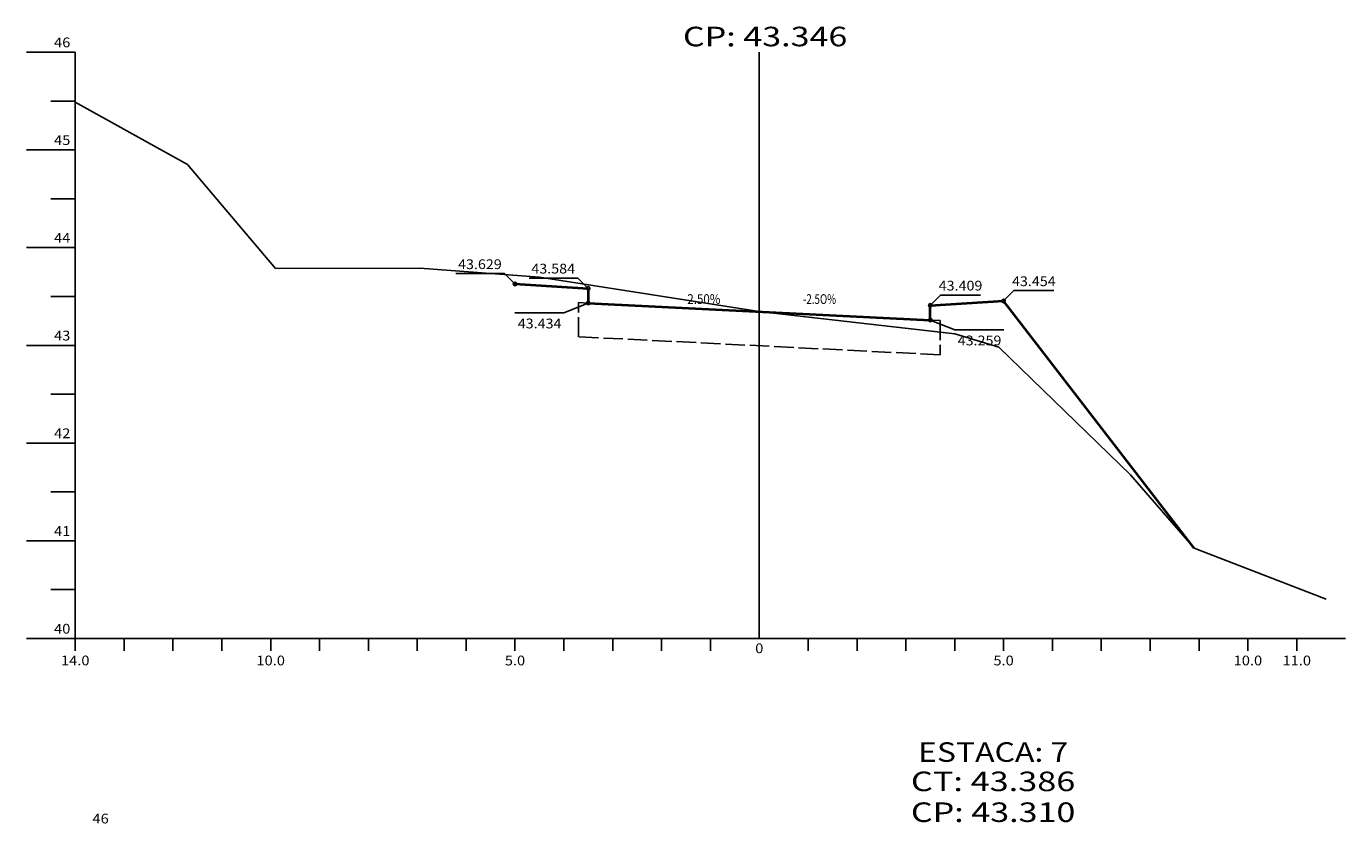
# Model space of a CAD drawing. Extents: x 10 to 2015, y 49 to 1208.
# Drawn here: x 507 to 777, y 379 to 542 of the extents above; entities that cross this region are included whole.
import ezdxf
from ezdxf.enums import TextEntityAlignment as Align

# ---------------------------------------------------------------- set-up
doc = ezdxf.new("R2010")
doc.units = 0
doc.header["$MEASUREMENT"] = 0
doc.linetypes.add('LIN0', pattern=[0])
doc.linetypes.add('LIN1', pattern=[5, 4, -1])
doc.layers.get('0').update_dxf_attribs({"linetype": 'LIN0'})
for name, color, linetype in [('cotas seção tipo', 7, 'Continuous'), ('REFORÇO', 7, 'LIN1'), ('SECOES', 7, 'LIN0')]:
    doc.layers.add(name, color=color, linetype=linetype)
doc.layers.add('SEÇOES PROJ', color=7, linetype='Continuous', lineweight=40)
doc.styles.add('ROMANS', font='romans')

msp = doc.modelspace()

# ---------------------------------------------------------------- linework, layer by layer
msp.add_point((657.06, 483.56))
at = {"layer": 'cotas seção tipo'}
for p, q in [((594.94, 491.32), (604.94, 491.32)), ((604.94, 491.32), (607.06, 489.2)), ((609.94, 490.42), (619.94, 490.42)), ((619.94, 490.42), (622.06, 488.3)), ((694.18, 486.94), (692.06, 484.82)), ((694.18, 486.94), (702.31, 486.94)), ((709.18, 487.84), (707.06, 485.72)), ((709.18, 487.84), (717.31, 487.84)), ((617.04, 483.29), (622.06, 485.3)), ((607.04, 483.29), (617.04, 483.29)), ((697.08, 479.81), (692.06, 481.82)), ((707.08, 479.81), (697.08, 479.81))]:
    msp.add_line(p, q, dxfattribs=at)
for centre in [(607.06, 489.2), (622.06, 488.3), (707.06, 485.72), (622.06, 485.3), (692.06, 484.82), (692.06, 481.82)]:
    msp.add_circle(centre, 0.35, dxfattribs=at)
at = {"layer": 'REFORÇO'}
msp.add_lwpolyline([(692.06, 481.82), (694.06, 481.72), (694.06, 474.71), (620.06, 478.39), (620.06, 485.4), (622.06, 485.3)], dxfattribs=at)
at = {"layer": 'SECOES'}
for p, q in [((517.06, 536.64), (507.06, 536.64)), ((517.06, 536.64), (517.06, 416.64)), ((657.06, 416.64), (657.06, 536.64)), ((517.06, 526.64), (512.06, 526.64)), ((517.06, 516.64), (507.06, 516.64)), ((517.06, 506.64), (512.06, 506.64)), ((517.06, 496.64), (507.06, 496.64)), ((517.06, 486.64), (512.06, 486.64)), ((517.06, 476.64), (507.06, 476.64)), ((517.06, 466.64), (512.06, 466.64)), ((517.06, 456.64), (507.06, 456.64)), ((517.06, 446.64), (512.06, 446.64)), ((517.06, 436.64), (507.06, 436.64)), ((517.06, 426.64), (512.06, 426.64)), ((517.06, 416.64), (507.06, 416.64)), ((517.06, 416.64), (507.06, 416.64)), ((517.06, 416.64), (777.06, 416.64)), ((517.06, 414.14), (517.06, 416.64)), ((527.06, 414.14), (527.06, 416.64)), ((537.06, 414.14), (537.06, 416.64)), ((547.06, 414.14), (547.06, 416.64)), ((557.06, 414.14), (557.06, 416.64)), ((567.06, 414.14), (567.06, 416.64)), ((577.06, 414.14), (577.06, 416.64)), ((587.06, 414.14), (587.06, 416.64)), ((597.06, 414.14), (597.06, 416.64)), ((607.06, 414.14), (607.06, 416.64)), ((617.06, 414.14), (617.06, 416.64)), ((627.06, 414.14), (627.06, 416.64)), ((637.06, 414.14), (637.06, 416.64)), ((647.06, 414.14), (647.06, 416.64)), ((657.06, 416.64), (657.06, 416.64)), ((667.06, 414.14), (667.06, 416.64)), ((677.06, 414.14), (677.06, 416.64)), ((687.06, 414.14), (687.06, 416.64)), ((697.06, 414.14), (697.06, 416.64)), ((707.06, 414.14), (707.06, 416.64)), ((717.06, 414.14), (717.06, 416.64)), ((727.06, 414.14), (727.06, 416.64)), ((737.06, 414.14), (737.06, 416.64)), ((747.06, 414.14), (747.06, 416.64)), ((757.06, 414.14), (757.06, 416.64)), ((767.06, 414.14), (767.06, 416.64))]:
    msp.add_line(p, q, dxfattribs=at)
at = {"layer": 'SECOES', "ltscale": 20}
for p, q in [((517.06, 526.4), (540.06, 513.62)), ((540.06, 513.62), (558.06, 492.34)), ((558.06, 492.34), (587.56, 492.4)), ((587.56, 492.4), (612.06, 490.58)), ((607.06, 489.2), (605.17, 491.09)), ((612.06, 490.58), (657.06, 483.56)), ((697.06, 478.98), (657.06, 483.56)), ((706.06, 476.28), (697.06, 478.98)), ((733.06, 450.14), (706.06, 476.28)), ((746.06, 435.14), (733.06, 450.14)), ((773.06, 424.66), (746.06, 435.14))]:
    msp.add_line(p, q, dxfattribs=at)
at = {"layer": 'SEÇOES PROJ', "ltscale": 11}
for p, q in [((607.06, 489.2), (622.06, 488.3)), ((622.06, 488.3), (622.06, 485.3)), ((622.06, 485.3), (692.06, 481.82)), ((692.06, 484.82), (707.06, 485.72)), ((692.06, 481.82), (692.06, 484.82)), ((746.06, 435.14), (707.06, 485.72))]:
    msp.add_line(p, q, dxfattribs=at)

# ---------------------------------------------------------------- texts
at = {"layer": 'cotas seção tipo', "style": 'ROMANS'}
for s, width, p, p2 in [('43.629', 0.885629, (595.41, 492.24), (604.35, 492.24)), ('43.584', 0.869229, (610.41, 491.34), (619.35, 491.34)), ('43.409', 0.885629, (693.78, 487.86), (702.72, 487.86)), ('43.454', 0.869229, (708.78, 488.76), (717.72, 488.76)), ('43.434', 0.869229, (607.63, 480.11), (616.57, 480.11)), ('43.259', 0.885629, (697.67, 476.63), (706.61, 476.63))]:
    msp.add_text(s, height=2, dxfattribs=dict(at, width=width)).set_placement(p, p2, align=Align.FIT)
at = {"layer": 'SECOES', "style": 'ROMANS'}
for s, height, width, p, p2 in [('CP: 43.346', 4, 0.981134, (641.44, 537.84), (675.08, 537.84)), ('46', 2, 0.945946, (512.73, 537.64), (516.06, 537.64)), ('45', 2, 0.945946, (512.73, 517.64), (516.06, 517.64)), ('44', 2, 0.921053, (512.73, 497.64), (516.06, 497.64)), ('2.50%', 2, 0.782203, (642.33, 485.11), (649.11, 485.11)), ('-2.5O%', 2, 0.598155, (666.01, 485.11), (672.79, 485.11)), ('43', 2, 0.945946, (512.73, 477.64), (516.06, 477.64)), ('42', 2, 0.945946, (512.73, 457.64), (516.06, 457.64)), ('41', 2, 1.129032, (512.73, 437.64), (516.06, 437.64)), ('40', 2, 0.945946, (512.73, 417.64), (516.06, 417.64)), ('14.0', 2, 0.914179, (514.14, 411.14), (519.98, 411.14)), ('10.0', 2, 0.914179, (554.14, 411.14), (559.98, 411.14)), ('5.0', 2, 0.930851, (604.98, 411.14), (609.14, 411.14)), ('0', 2, 1.029411, (656.23, 413.64), (657.89, 413.64)), ('5.0', 2, 0.930851, (704.98, 411.14), (709.14, 411.14)), ('10.0', 2, 0.914179, (754.14, 411.14), (759.98, 411.14)), ('11.0', 2, 0.914179, (764.14, 411.14), (769.98, 411.14)), ('ESTACA: 7', 4, 1.008073, (689.56, 391.4), (720.28, 391.4)), ('CT: 43.386', 4, 1.009167, (688.1, 385.4), (721.74, 385.4)), ('46', 2, 0.945946, (520.58, 378.79), (523.92, 378.79)), ('CP: 43.310', 4, 0.981134, (688.1, 379.09), (721.74, 379.09))]:
    msp.add_text(s, height=height, dxfattribs=dict(at, width=width)).set_placement(p, p2, align=Align.FIT)

doc.saveas('drawing.dxf')
